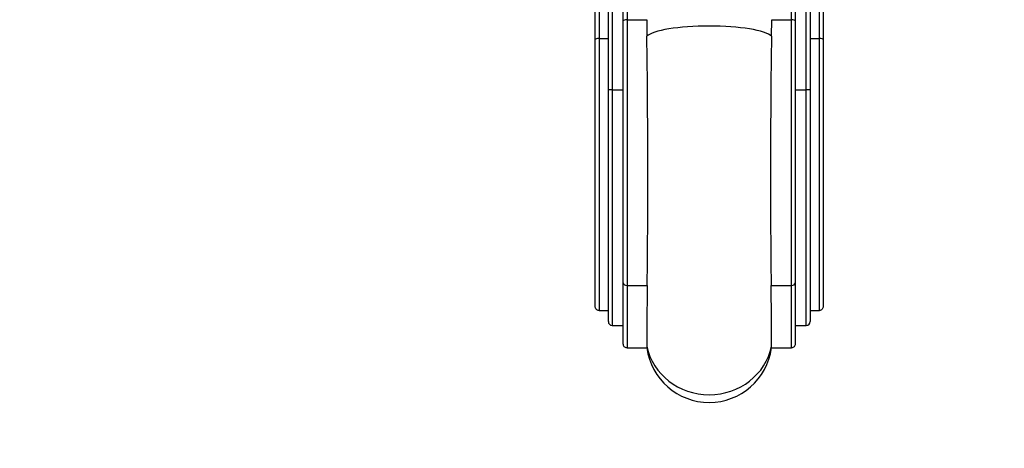
# Paper-space layout 'Layout1' of a CAD drawing. Units: millimetres. Extents: x 0 to 1458, y 0 to 1968.
# Drawn here: x 559 to 823, y 485 to 600 of the extents above; entities that cross this region are included whole.
import ezdxf
from ezdxf import colors
from ezdxf.entities.mleader import LeaderData, LeaderLine
from ezdxf.math import Vec2, Vec3

# ---------------------------------------------------------------- set-up
doc = ezdxf.new("R2010")
doc.units = ezdxf.units.MM
doc.layers.add('DV5_Défaut', color=7, linetype='Continuous')
doc.layers.add('Défaut', color=7, linetype='Continuous')

# ---------------------------------------------------------------- blocks, each defined once
blk = doc.blocks.new('_DOT')
at = {"color": 0}
blk.add_line((0, 0), (-1, 0), dxfattribs=at)
at = {"color": 0, "const_width": 0.333}
blk.add_lwpolyline([(-0.1665, 0, 1), (0.1665, 0, 1)], format="xyb", close=True, dxfattribs=at)
blk = doc.blocks.new('SE4')
at = {"layer": 'DV5_Défaut', "color": 7, "linetype": 'Continuous'}
for p, q in [((714.18, 725.76), (714.18, 595.06)), ((773.18, 595.06), (773.18, 725.76)), ((713.18, 594.86), (713.18, 724.76)), ((774.18, 724.76), (774.18, 594.86)), ((720.68, 599.79), (720.68, 675.22)), ((721.68, 675.93), (721.68, 600.1)), ((765.68, 600.1), (765.68, 675.93)), ((766.68, 675.22), (766.68, 599.79)), ((716.68, 581.3), (716.68, 606.61)), ((717.68, 606.86), (717.68, 581.36)), ((769.68, 581.36), (769.68, 606.86)), ((770.68, 606.61), (770.68, 581.3)), ((720.68, 529.75), (720.68, 599.79)), ((721.68, 600.1), (726.95, 600.1)), ((721.68, 600.1), (721.68, 529.01)), ((726.95, 600.1), (727.01, 595.71)), ((760.35, 595.71), (760.41, 600.1)), ((760.41, 600.1), (765.68, 600.1)), ((765.68, 529.01), (765.68, 600.1)), ((766.68, 599.79), (766.68, 529.75)), ((713.18, 523.41), (713.18, 594.86)), ((714.18, 595.06), (716.68, 595.06)), ((714.18, 595.06), (714.18, 522.33)), ((770.68, 595.06), (773.18, 595.06)), ((773.18, 522.33), (773.18, 595.06)), ((774.18, 594.86), (774.18, 523.41)), ((716.68, 519.38), (716.68, 581.3)), ((717.68, 581.36), (720.68, 581.36)), ((717.68, 581.36), (717.68, 518.33)), ((766.68, 581.36), (769.68, 581.36)), ((769.68, 518.33), (769.68, 581.36)), ((770.68, 581.3), (770.68, 519.38)), ((720.68, 513.39), (720.68, 529.75)), ((721.68, 529.01), (727.1, 529.01)), ((721.68, 529.01), (721.68, 512.33)), ((760.26, 529.01), (765.68, 529.01)), ((765.68, 512.33), (765.68, 529.01)), ((766.68, 529.75), (766.68, 513.39)), ((714.18, 522.33), (716.68, 522.33)), ((770.68, 522.33), (773.18, 522.33)), ((717.68, 518.33), (720.68, 518.33)), ((766.68, 518.33), (769.68, 518.33)), ((721.68, 512.33), (726.99, 512.33)), ((726.99, 512.75), (726.99, 512.33)), ((760.37, 512.33), (760.37, 512.75)), ((760.37, 512.33), (765.68, 512.33))]:
    blk.add_line(p, q, dxfattribs=at)
for centre, radius, start, end in [((-2027.77, 558.69), 2755.02, 359.38291, 0.77008), ((3404.51, 558.83), 2644.42, 179.20091, 180.6461), ((1678.03, 514.49), 951.04, 179.12512, 180.10522), ((-255.34, 514.06), 1015.71, 359.92598, 0.84368), ((717.71, 519.36), 1.03, 178.4387, 268.3804), ((769.65, 519.36), 1.03, 271.6192, 1.5617), ((743.68, 514.59), 16.84, 187.7381, 352.2619)]:
    blk.add_arc(centre, radius, start, end, dxfattribs=at)
for centre, major_axis, ratio, start_param, end_param in [((721.68, 599.79), (1, 0), 0.310829, 1.570796, 3.141593), ((743.68, 595.06), (-17, 0), 0.195708, 3.338277, 6.086501), ((765.68, 599.79), (1, 0), 0.310829, 0, 1.570796), ((714.18, 594.86), (1, 0), 0.202906, 1.570796, 3.141593), ((773.18, 594.86), (1, 0), 0.202906, 0, 1.570796), ((717.68, 581.3), (1, 0), 0.063896, 1.570796, 3.141593), ((769.68, 581.3), (1, 0), 0.063896, 0, 1.570796), ((721.68, 529.75), (1, 0), 0.738229, 3.141593, 4.712389), ((765.68, 529.75), (1, 0), 0.738229, 4.712389, 6.283185), ((743.68, 515.76), (-17, 0), 0.937153, 0.190502, 2.951091)]:
    blk.add_ellipse(centre, major_axis=major_axis, ratio=ratio, start_param=start_param, end_param=end_param, dxfattribs=at)
for points in [[(714.18, 522.33), (714.04, 522.33), (713.91, 522.36), (713.66, 522.47), (713.55, 522.56), (713.37, 522.76), (713.3, 522.88), (713.2, 523.14), (713.18, 523.28), (713.18, 523.41)], [(774.18, 523.41), (774.18, 523.28), (774.16, 523.14), (774.06, 522.88), (773.99, 522.77), (773.81, 522.56), (773.7, 522.47), (773.45, 522.36), (773.32, 522.33), (773.18, 522.33)], [(721.68, 512.33), (721.54, 512.33), (721.41, 512.36), (721.16, 512.47), (721.05, 512.55), (720.87, 512.75), (720.8, 512.87), (720.7, 513.12), (720.68, 513.26), (720.68, 513.39)], [(766.68, 513.39), (766.68, 513.26), (766.66, 513.12), (766.56, 512.87), (766.49, 512.75), (766.31, 512.55), (766.2, 512.47), (765.95, 512.36), (765.82, 512.33), (765.68, 512.33)]]:
    blk.add_open_spline(points, degree=3, knots=[0, 0, 0, 0, 0.25, 0.25, 0.5, 0.5, 0.75, 0.75, 1, 1, 1, 1], dxfattribs=at)

psp = doc.layouts.get("Layout1")

# ---------------------------------------------------------------- block references
at = {"layer": 'Défaut'}
psp.add_blockref('SE4', (0, 0), dxfattribs=at)

# ---------------------------------------------------------------- leaders
at = {"layer": 'Défaut', "color": 7, "linetype": 'Continuous'}
ml = psp.add_multileader_mtext('Standard', dxfattribs=at)
ml.set_content('{\\pxsm0.9;\\fSolid Edge ISO|b1||i0||c0|p34;\\W1.;06/07/2016\\P}', color=256)
ml.set_leader_properties()
ml.set_arrow_properties(name='DOT')
ml.build(insert=Vec2(0, 0))
ml.multileader.update_dxf_attribs({"leader_type": 0, "dogleg_length": 0, "arrow_head_size": 12})
ctx = ml.context
ctx.base_point, ctx.char_height, ctx.arrow_head_size, ctx.landing_gap_size = Vec3(1368.1, 1961.05), 12, 12, 4.2
notes = []
notes.append((ctx, [(0, (0, 0, 0), (0, 0), (1, 0), 1, [])]))
ctx.mtext.insert = Vec3(1372.3, 1967.17)
for ctx, leaders in notes:
    for number, flags, end, landing, length, lines in leaders:
        leader = LeaderData()
        leader.index, (leader.has_last_leader_line, leader.has_dogleg_vector, leader.attachment_direction) = number, flags
        leader.last_leader_point, leader.dogleg_vector, leader.dogleg_length = Vec3(end), Vec3(landing), length
        for number, points, colour, breaks in lines:
            line = LeaderLine()
            line.index, line.vertices, line.color, line.breaks = number, Vec3.list(points), colors.encode_raw_color(colour), breaks
            leader.lines.append(line)
        ctx.leaders.append(leader)

doc.saveas('drawing.dxf')
